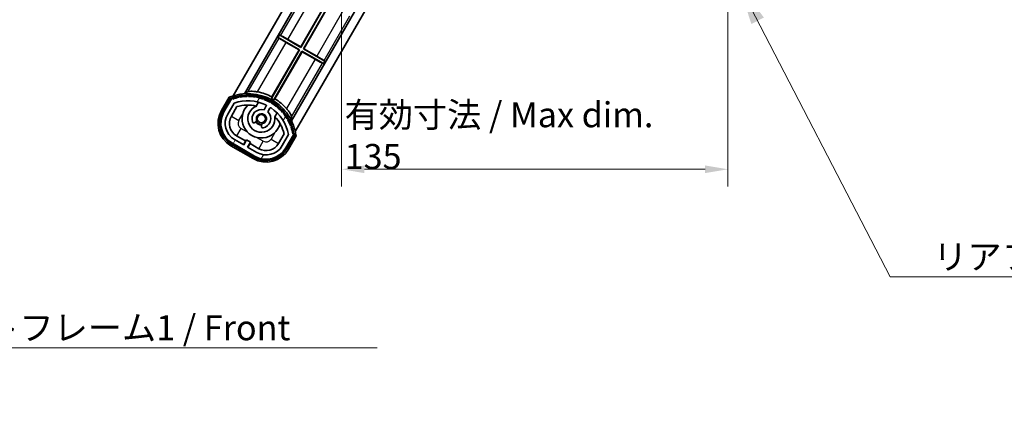
# Model space of a CAD drawing. Units: millimetres. Extents: x 87 to 8564, y 48 to 1734.
# Drawn here: x 3132 to 3476, y 651 to 785 of the extents above; entities that cross this region are included whole.
import ezdxf

# ---------------------------------------------------------------- set-up
doc = ezdxf.new("R2010")
doc.units = ezdxf.units.MM
doc.header["$LTSCALE"] = 6
doc.layers.get('Defpoints').update_dxf_attribs({"lineweight": 25})
for name, color, linetype, lineweight in [('Dimension (ISO)', 7, 'Continuous', 18), ('Dimension (ISO) @ 1', 7, 'Continuous', 18), ('Hatch (ISO)', 1, 'Continuous', 18), ('Symbol (ISO)', 7, 'Continuous', 18), ('Visible (ISO)', 7, 'Continuous', 35), ('Visible Narrow (ISO)', 7, 'Continuous', 25)]:
    doc.layers.add(name, color=color, linetype=linetype, lineweight=lineweight)
doc.styles.add('Note Text (TK)', font='txt')
doc.dimstyles.new('Default - Method 1b (TK)', dxfattribs={"dimscale": 6, "dimtxt": 2.5, "dimasz": 2.5, "dimexe": 1, "dimexo": 1.5, "dimgap": 1, "dimtad": 1, "dimtoh": 1, "dimrnd": 1e-08, "dimdsep": 46, "dimtxsty": 'Note Text (TK)', "dimcen": 0.09, "dimdle": 5, "dimclrd": 100, "dimclre": 100, "dimclrt": 7, "dimadec": 1, "dimazin": 1, "dimtfac": 1, "dimtmove": 0, "dimatfit": 3, "dimfxl": 1, "dimtolj": 1, "dimlwd": -1, "dimlwe": -1, "dimarcsym": 0})
doc.dimstyles.new('Default - Method 1b (TK)$7', dxfattribs={"dimscale": 6, "dimtxt": 2.5, "dimasz": 2.5, "dimexe": 1, "dimexo": 1.5, "dimgap": 1, "dimtad": 1, "dimtoh": 1, "dimrnd": 1e-08, "dimdsep": 46, "dimtxsty": 'Note Text (TK)', "dimcen": 0.09, "dimdle": 5, "dimclrd": 100, "dimclre": 100, "dimclrt": 7, "dimadec": 1, "dimazin": 1, "dimtfac": 1, "dimtmove": 0, "dimatfit": 3, "dimfxl": 1, "dimtolj": 1, "dimlwd": -1, "dimlwe": -1, "dimarcsym": 0})

# ---------------------------------------------------------------- blocks, each defined once
blk = doc.blocks.new('*D279')
at = {"layer": 'Defpoints', "color": 0}
for p in [(3244.63, 799.21), (3379.63, 799.31), (3379.63, 732.81)]:
    blk.add_point(p, dxfattribs=at)
at = {"layer": 'Dimension (ISO)', "color": 100}
for p, q in [((3244.63, 790.21), (3244.63, 726.81)), ((3379.63, 790.31), (3379.63, 726.81)), ((3252.63, 732.81), (3371.63, 732.81))]:
    blk.add_line(p, q, dxfattribs=at)
for points in [[(3252.63, 734.14), (3252.63, 731.47), (3244.63, 732.81)], [(3371.63, 734.14), (3371.63, 731.47), (3379.63, 732.81)]]:
    blk.add_solid(points, dxfattribs=at)
at = {"layer": 'Dimension (ISO)', "color": 7, "insert": (3245.71, 744.57), "char_height": 8, "attachment_point": 4, "style": 'Note Text (TK)'}
blk.add_mtext('\\A1;\\fＭＳ Ｐゴシック|b0|i0;\\H8.7500;有効寸法 / Max dim. 135', dxfattribs=at)

msp = doc.modelspace()

# ---------------------------------------------------------------- hatches: boundary and pattern name
at = {"layer": 'Hatch (ISO)'}
h = msp.add_hatch(dxfattribs=at)
h.set_pattern_fill('ANSI31', color=256, scale=88.9, angle=14.999978, style=0)
h.set_pattern_definition([(60, (2392.25, 20), (-9.6237, 5.55625), [])])
edge = h.paths.add_edge_path()
edge.add_ellipse((3206.3929, 757.2802), major_axis=(0.2167, 0.0771), ratio=1, start_angle=0, end_angle=138.033033)
edge.add_line((3206.1803, 757.3678), (3203.5568, 752.8238))
edge.add_ellipse((3210.485, 748.8238), major_axis=(-6.9282, 4), ratio=1, start_angle=0, end_angle=90)
edge.add_line((3206.485, 741.8956), (3214.2792, 737.3956))
edge.add_ellipse((3218.2792, 744.3238), major_axis=(-4, -6.9282), ratio=1, start_angle=0, end_angle=90)
edge.add_line((3225.2074, 740.3238), (3227.8309, 744.8678))
edge.add_ellipse((3227.6487, 745.0082), major_axis=(0.1822, -0.1404), ratio=1, start_angle=0, end_angle=138.033033)
edge.add_ellipse((3211.8721, 742.2264), major_axis=(15.7351, 3.0081), ratio=1, start_angle=0, end_angle=8.354789)
edge.add_ellipse((3226.926, 747.7055), major_axis=(0.0771, -0.2167), ratio=1, start_angle=0, end_angle=180.822606)
edge.add_ellipse((3211.8721, 742.2264), major_axis=(14.9737, 5.6947), ratio=1, start_angle=0, end_angle=8.354789)
edge.add_ellipse((3225.7458, 750.2364), major_axis=(0.1136, -0.2), ratio=1, start_angle=0, end_angle=180.822606)
edge.add_ellipse((3211.8721, 742.2264), major_axis=(13.7573, 8.2084), ratio=1, start_angle=0, end_angle=8.354789)
edge.add_ellipse((3224.1441, 752.5238), major_axis=(0.1466, -0.1772), ratio=1, start_angle=0, end_angle=180.822606)
edge.add_ellipse((3211.8721, 742.2264), major_axis=(12.1229, 10.4726), ratio=1, start_angle=0, end_angle=8.354789)
edge.add_ellipse((3222.1696, 754.4984), major_axis=(0.1751, -0.1491), ratio=1, start_angle=0, end_angle=180.822606)
edge.add_ellipse((3211.8721, 742.2264), major_axis=(10.1202, 12.4186), ratio=1, start_angle=0, end_angle=8.354789)
edge.add_ellipse((3219.8821, 756.1001), major_axis=(0.1984, -0.1164), ratio=1, start_angle=0, end_angle=180.822606)
edge.add_ellipse((3211.8721, 742.2264), major_axis=(7.81, 13.9873), ratio=1, start_angle=0, end_angle=8.354789)
edge.add_ellipse((3217.3513, 757.2802), major_axis=(0.2156, -0.0802), ratio=1, start_angle=0, end_angle=180.822606)
edge.add_ellipse((3211.8721, 742.2264), major_axis=(5.2625, 15.131), ratio=1, start_angle=0, end_angle=8.354789)
edge.add_ellipse((3214.6539, 758.003), major_axis=(0.2262, -0.0416), ratio=1, start_angle=0, end_angle=180.822606)
edge.add_ellipse((3211.8721, 742.2264), major_axis=(2.5551, 15.8149), ratio=1, start_angle=0, end_angle=8.354789)
edge.add_ellipse((3211.8721, 758.2464), major_axis=(0.23, -0.0017), ratio=1, start_angle=0, end_angle=180.822606)
edge.add_ellipse((3211.8721, 742.2264), major_axis=(-0.23, 16.0183), ratio=1, start_angle=0, end_angle=8.354789)
edge.add_ellipse((3209.0903, 758.003), major_axis=(0.2268, 0.0383), ratio=1, start_angle=0, end_angle=180.822606)
edge.add_ellipse((3211.8721, 742.2264), major_axis=(-3.0081, 15.7351), ratio=1, start_angle=0, end_angle=8.354789)
edge = h.paths.add_edge_path(flags=0)
edge.add_line((3226.1373, 744.9345), (3223.9084, 741.0738))
edge.add_ellipse((3218.2792, 744.3238), major_axis=(5.6292, -3.25), ratio=1, start_angle=270, end_angle=360, ccw=False)
edge.add_line((3215.0292, 738.6947), (3211.7816, 740.5697))
edge.add_line((3211.7816, 740.5697), (3212.7816, 742.3017))
edge.add_line((3212.7816, 742.3017), (3211.4826, 743.0517))
edge.add_line((3211.4826, 743.0517), (3210.4826, 741.3197))
edge.add_line((3210.4826, 741.3197), (3207.235, 743.1947))
edge.add_ellipse((3210.485, 748.8238), major_axis=(-3.25, -5.6292), ratio=1, start_angle=270, end_angle=360, ccw=False)
edge.add_line((3204.8558, 752.0738), (3207.0848, 755.9345))
edge.add_ellipse((3211.8721, 742.2264), major_axis=(-4.7873, 13.7081), ratio=1, start_angle=314.767469, end_angle=360, ccw=False)
edge.add_ellipse((3218.1235, 755.0542), major_axis=(0.1095, 0.2247), ratio=1, start_angle=265.981585, end_angle=360, ccw=False)
edge.add_line((3218.34, 754.9292), (3217.5637, 753.5845))
edge.add_ellipse((3216.6321, 750.4709), major_axis=(0.9316, 3.1136), ratio=1, start_angle=0, end_angle=126.181955)
edge.add_ellipse((3214.0402, 749.5519), major_axis=(-0.4712, -0.1671), ratio=1, start_angle=0, end_angle=100.475682)
edge.add_line((3214.2902, 749.1188), (3214.7323, 749.3741))
edge.add_ellipse((3214.4823, 749.8071), major_axis=(0.25, -0.433), ratio=1, start_angle=0, end_angle=77.160412)
edge.add_ellipse((3216.6321, 750.4709), major_axis=(-1.6721, -0.5163), ratio=1, start_angle=85.679177, end_angle=360, ccw=False)
edge.add_ellipse((3217.1321, 748.2772), major_axis=(-0.1111, 0.4875), ratio=1, start_angle=0, end_angle=77.160412)
edge.add_line((3216.6321, 748.2772), (3216.6321, 747.7668))
edge.add_ellipse((3217.1321, 747.7668), major_axis=(-0.5, 0), ratio=1, start_angle=0, end_angle=100.475682)
edge.add_ellipse((3216.6321, 750.4709), major_axis=(0.5909, -3.1958), ratio=1, start_angle=0, end_angle=126.181955)
edge.add_line((3218.8628, 752.8345), (3219.6391, 754.1792))
edge.add_ellipse((3219.8556, 754.0542), major_axis=(-0.2165, 0.125), ratio=1, start_angle=265.981585, end_angle=360, ccw=False)
edge.add_ellipse((3211.8721, 742.2264), major_axis=(8.1233, 12.035), ratio=1, start_angle=314.767469, end_angle=360, ccw=False)

# ---------------------------------------------------------------- linework, layer by layer
at = {"layer": 'Visible (ISO)'}
for p, q in [((3206.8224, 758.48), (3239.1321, 814.4421)), ((3210.7059, 759.2064), (3239.1321, 808.4421)), ((3252.8523, 794.2062), (3227.1603, 749.7064)), ((3256.3164, 794.2062), (3228.473, 745.98)), ((3230.4076, 775.5576), (3239.3941, 791.1228)), ((3239.5491, 791.1643), (3230.4491, 775.4027)), ((3231.3151, 774.9027), (3240.4151, 790.6643)), ((3240.4566, 790.5093), (3231.4701, 774.9442)), ((3222.4655, 778.8573), (3222.9655, 779.7233)), ((3222.4655, 778.8573), (3229.9491, 774.5366)), ((3222.7177, 778.6359), (3222.4655, 778.8573)), ((3222.9655, 779.7233), (3223.2833, 779.6156)), ((3230.4491, 775.4027), (3222.9655, 779.7233)), ((3225.8954, 778.1627), (3230.4076, 775.5576)), ((3229.9491, 774.5366), (3220.1248, 757.5205)), ((3220.3093, 758.0669), (3229.7941, 774.4951)), ((3220.9909, 757.0205), (3230.8151, 774.0366)), ((3229.7941, 774.4951), (3225.282, 777.1002)), ((3229.7941, 774.4951), (3229.9491, 774.5366)), ((3230.4076, 775.5576), (3230.4491, 775.4027)), ((3230.8566, 773.8816), (3230.8151, 774.0366)), ((3230.8151, 774.0366), (3238.2987, 769.716)), ((3231.4701, 774.9442), (3231.3151, 774.9027)), ((3238.7987, 770.582), (3231.3151, 774.9027)), ((3231.4701, 774.9442), (3235.9822, 772.3391)), ((3230.8566, 773.8816), (3221.3718, 757.4534)), ((3235.3688, 771.2766), (3230.8566, 773.8816)), ((3238.7987, 770.582), (3238.2987, 769.716)), ((3238.5465, 770.8034), (3238.7987, 770.582)), ((3238.2987, 769.716), (3237.9809, 769.8237)), ((3205.3632, 757.9526), (3202.6908, 753.3238)), ((3203.3836, 752.9238), (3206.0014, 757.4581)), ((3206.1803, 757.3678), (3203.5568, 752.8238)), ((3204.8558, 752.0738), (3207.0848, 755.9345)), ((3206.1549, 751.3238), (3208.0966, 754.6869)), ((3214.8586, 754.8992), (3215.6382, 756.2495)), ((3218.34, 754.9292), (3217.5637, 753.5845)), ((3218.8628, 752.8345), (3219.6391, 754.1792)), ((3222.1334, 752.4995), (3221.3538, 751.1492)), ((3214.2902, 749.1188), (3214.7323, 749.3741)), ((3216.6321, 748.2772), (3216.6321, 747.7668)), ((3210.4826, 741.3197), (3207.235, 743.1947)), ((3211.1027, 742.6937), (3207.985, 744.4937)), ((3211.4826, 743.0517), (3210.4826, 741.3197)), ((3212.7816, 742.3017), (3211.4826, 743.0517)), ((3224.551, 745.1869), (3222.6093, 741.8238)), ((3226.1373, 744.9345), (3223.9084, 741.0738)), ((3225.2074, 740.3238), (3227.8309, 744.8678)), ((3227.9985, 744.7581), (3225.3806, 740.2238)), ((3226.0734, 739.8238), (3228.7459, 744.4526)), ((3205.985, 741.0296), (3213.7792, 736.5296)), ((3214.1792, 737.2224), (3206.385, 741.7224)), ((3206.485, 741.8956), (3214.2792, 737.3956)), ((3210.3527, 741.3947), (3211.1027, 742.6937)), ((3211.1027, 742.6937), (3211.2326, 742.6187)), ((3211.7816, 740.5697), (3212.7816, 742.3017)), ((3215.0292, 738.6947), (3211.7816, 740.5697)), ((3212.6615, 741.7937), (3211.9115, 740.4947)), ((3212.5316, 741.8687), (3212.6615, 741.7937)), ((3215.7792, 739.9937), (3212.6615, 741.7937))]:
    msp.add_line(p, q, dxfattribs=at)
msp.add_circle((3216.6321, 750.4709), 1.42, dxfattribs=at)
for centre, radius, start, end in [((3211.8721, 742.2264), 17.02, 7.515889, 112.484111), ((3206.3929, 757.2802), 0.43, 47.03913, 155.572296), ((3206.3929, 757.2802), 0.23, 19.588697, 157.62173), ((3211.8721, 742.2264), 16.02, 100.822606, 109.177394), ((3211.8721, 742.2264), 16.22, 101.353039, 108.646961), ((3211.8721, 742.2264), 14.52, 64.018415, 109.250946), ((3209.0903, 758.003), 0.43, 37.03913, 162.96087), ((3209.0903, 758.003), 0.23, 9.588697, 190.411303), ((3211.8721, 742.2264), 16.02, 90.822606, 99.177394), ((3211.8721, 742.2264), 16.22, 91.353039, 98.646961), ((3211.8721, 758.2464), 0.43, 27.03913, 152.96087), ((3211.8721, 758.2464), 0.23, 359.588697, 180.411303), ((3211.8721, 742.2264), 16.02, 80.822606, 89.177394), ((3211.8721, 742.2264), 16.22, 81.353039, 88.646961), ((3214.6539, 758.003), 0.43, 17.03913, 142.96087), ((3214.6539, 758.003), 0.23, 349.588697, 170.411303), ((3211.8721, 742.2264), 16.02, 70.822606, 79.177394), ((3211.8721, 742.2264), 16.22, 71.353039, 78.646961), ((3211.8721, 742.2264), 17.9474, 61.958804, 78.934279), ((3217.3513, 757.2802), 0.43, 7.03913, 132.96087), ((3217.3513, 757.2802), 0.23, 339.588697, 160.411303), ((3211.8721, 742.2264), 16.02, 60.822606, 69.177394), ((3211.8721, 742.2264), 16.22, 61.353039, 68.646961), ((3211.8721, 742.2264), 17.3787, 58.351324, 61.648676), ((3211.8721, 742.2264), 17.9474, 41.065721, 58.041196), ((3210.485, 748.8238), 9, 150, 240), ((3211.8721, 742.2264), 13.02, 76.73936, 106.856784), ((3216.6321, 750.4709), 6.75, 134.970424, 345.029576), ((3216.6321, 750.4709), 4.75, 111.477916, 8.522084), ((3216.6321, 750.4709), 3.25, 73.342364, 199.524318), ((3211.8721, 742.2264), 13.02, 76.584325, 76.73936), ((3218.1235, 755.0542), 0.25, 330, 64.018415), ((3219.8556, 754.0542), 0.25, 55.981585, 150), ((3219.8821, 756.1001), 0.43, 357.03913, 122.96087), ((3219.8821, 756.1001), 0.23, 329.588697, 150.411303), ((3211.8721, 742.2264), 14.52, 10.749054, 55.981585), ((3211.8721, 742.2264), 16.02, 50.822606, 59.177394), ((3211.8721, 742.2264), 16.22, 51.353039, 58.646961), ((3222.1696, 754.4984), 0.23, 319.588697, 140.411303), ((3222.1696, 754.4984), 0.43, 347.03913, 112.96087), ((3211.8721, 742.2264), 16.02, 40.822606, 49.177394), ((3211.8721, 742.2264), 16.22, 41.353039, 48.646961), ((3210.485, 748.8238), 8.2, 150, 240), ((3210.485, 748.8238), 8, 150, 240), ((3210.485, 748.8238), 6.5, 150, 240), ((3210.485, 748.8238), 5, 150, 240), ((3214.4823, 749.8071), 0.5, 300, 17.160412), ((3216.6321, 750.4709), 1.75, 282.839588, 197.160412), ((3216.6321, 750.4709), 3.25, 280.475682, 46.657636), ((3211.8721, 742.2264), 13.02, 43.26064, 43.415675), ((3211.8721, 742.2264), 13.02, 13.143216, 43.26064), ((3224.1441, 752.5238), 0.23, 309.588697, 130.411303), ((3224.1441, 752.5238), 0.43, 337.03913, 102.96087), ((3211.8721, 742.2264), 16.02, 30.822606, 39.177394), ((3211.8721, 742.2264), 16.22, 31.353039, 38.646961), ((3225.7458, 750.2364), 0.23, 299.588697, 120.411303), ((3225.7458, 750.2364), 0.43, 327.03913, 92.96087), ((3211.8721, 742.2264), 16.02, 20.822606, 29.177394), ((3211.8721, 742.2264), 16.22, 21.353039, 28.646961), ((3214.0402, 749.5519), 0.5, 199.524318, 300), ((3216.6321, 750.4709), 2.25, 210, 270), ((3216.6321, 750.4709), 2, 208.876264, 271.123736), ((3217.1321, 748.2772), 0.5, 102.839588, 180), ((3217.1321, 747.7668), 0.5, 180, 280.475682), ((3226.926, 747.7055), 0.23, 289.588697, 110.411303), ((3226.926, 747.7055), 0.43, 317.03913, 82.96087), ((3211.8721, 742.2264), 16.02, 10.822606, 19.177394), ((3211.8721, 742.2264), 16.22, 11.353039, 18.646961), ((3227.6487, 745.0082), 0.23, 322.37827, 100.411303), ((3227.6487, 745.0082), 0.43, 324.427704, 72.96087), ((3218.2792, 744.3238), 9, 240, 330), ((3218.2792, 744.3238), 8.2, 240, 330), ((3218.2792, 744.3238), 8, 240, 330), ((3218.2792, 744.3238), 6.5, 240, 330), ((3218.2792, 744.3238), 5, 240, 330)]:
    msp.add_arc(centre, radius, start, end, dxfattribs=at)
for centre, major_axis, start_param, end_param in [((3225.3081, 777.1455), (2.5981, -1.5), 3.22885957, 4.71238898), ((3225.8692, 778.1174), (-2.5981, 1.5), 4.71238898, 6.1959193), ((3235.395, 771.3219), (2.5981, -1.5), 4.71238898, 6.1959193), ((3235.9561, 772.2937), (-2.5981, 1.5), 3.22885957, 4.71238898)]:
    msp.add_ellipse(centre, major_axis=major_axis, ratio=0.01745506, start_param=start_param, end_param=end_param, dxfattribs=at)
for points, knots in [([(3205.7106, 757.5543), (3205.7099, 757.5552), (3205.7091, 757.556), (3205.6834, 757.5857), (3205.6584, 757.6145), (3205.6094, 757.6707), (3205.5856, 757.6981), (3205.5224, 757.7706), (3205.4857, 757.8127), (3205.4257, 757.8813), (3205.4024, 757.9078), (3205.3712, 757.9435), (3205.3632, 757.9526), (3205.3632, 757.9526)], [-0.0809227639, -0.0809227639, -0.0809227639, -0.0809227639, -0.0805886357, -0.0805886357, -0.0691479127, -0.0691479127, -0.0577655589, -0.0577655589, -0.0376220805, -0.0376220805, -0.0185556094, -0.0185556094, 0, 0, 0, 0]), ([(3215.3168, 759.8401), (3215.2868, 759.8459), (3215.2568, 759.8517), (3214.8235, 759.9331), (3214.3913, 759.9916), (3213.5843, 760.0581), (3213.2096, 760.0668), (3212.6149, 760.0534), (3212.3492, 760.0313), (3212.0459, 759.9811), (3211.9612, 759.9577), (3211.9202, 759.9341)], [1.378452708, 1.378452708, 1.378452708, 1.378452708, 1.387551524, 1.387551524, 1.51075732, 1.51075732, 1.633963116, 1.633963116, 1.753071454, 1.753071454, 1.833234023, 1.833234023, 1.833234023, 1.833234023]), ([(3227.1834, 751.1219), (3227.1833, 751.1691), (3227.1613, 751.2542), (3227.053, 751.542), (3226.9394, 751.7832), (3226.6536, 752.3049), (3226.4587, 752.6251), (3225.9976, 753.2906), (3225.7308, 753.6357), (3225.4437, 753.9703), (3225.4238, 753.9933), (3225.4036, 754.0164)], [0.038945768, 0.038945768, 0.038945768, 0.038945768, 0.119108337, 0.119108337, 0.238216675, 0.238216675, 0.361422471, 0.361422471, 0.484628267, 0.484628267, 0.493727083, 0.493727083, 0.493727083, 0.493727083]), ([(3228.7459, 744.4526), (3228.7459, 744.4526), (3228.734, 744.455), (3228.6875, 744.4642), (3228.6528, 744.4711), (3228.5634, 744.4887), (3228.5086, 744.4995), (3228.4142, 744.518), (3228.3786, 744.5249), (3228.3055, 744.5392), (3228.2681, 744.5464), (3228.2294, 744.5539), (3228.2283, 744.5541), (3228.2273, 744.5543)], [-0.0807455701, -0.0807455701, -0.0807455701, -0.0807455701, -0.0621538264, -0.0621538264, -0.0430502261, -0.0430502261, -0.0228675214, -0.0228675214, -0.011463002, -0.011463002, 0, 0, 0.0003347789, 0.0003347789, 0.0003347789, 0.0003347789])]:
    msp.add_open_spline(points, degree=3, knots=knots, dxfattribs=at)
for points in [[(3210.7059, 759.2064), (3211.3005, 759.5774), (3211.9202, 759.9341)], [(3227.1834, 751.1219), (3227.1844, 750.4069), (3227.1603, 749.7064)]]:
    msp.add_open_spline(points, degree=2, dxfattribs=at)
msp.add_rational_spline([(3220.1248, 757.5205), (3220.1806, 757.6856), (3220.2731, 757.9597), (3220.3093, 758.0669)], [8.01040186691, 7.94569105495, 7.84044105696, 7.80003503436], degree=2, knots=[346.678495769, 346.678495769, 346.678495769, 347.214291956, 347.547041118, 347.547041118, 347.547041118], dxfattribs=at)
msp.add_rational_spline([(3221.3718, 757.4534), (3221.1784, 757.2336), (3220.9909, 757.0205)], [7.80003503436, 7.90550325775, 8.01040186691], degree=2, dxfattribs=at)
at = {"layer": 'Visible Narrow (ISO)'}
for p, q in [((3232.3177, 795.2636), (3223.2833, 779.6156)), ((3225.8954, 778.1627), (3234.882, 793.7279)), ((3244.9688, 787.9042), (3235.9822, 772.3391)), ((3238.5465, 770.8034), (3247.5809, 786.4514)), ((3222.7177, 778.6359), (3211.9202, 759.9341)), ((3215.3168, 759.8401), (3225.282, 777.1002)), ((3235.3688, 771.2766), (3225.4036, 754.0164)), ((3227.1834, 751.1219), (3237.9809, 769.8237)), ((3203.1238, 753.0738), (3205.7106, 757.5543)), ((3203.1238, 753.0738), (3202.6908, 753.3238)), ((3206.1549, 751.3238), (3208.7529, 749.8238)), ((3208.7529, 749.8238), (3210.0929, 752.1447)), ((3209.485, 747.0918), (3207.985, 744.4937)), ((3211.8059, 745.7518), (3209.485, 747.0918)), ((3217.2792, 742.5918), (3214.9583, 743.9318)), ((3221.3513, 745.6447), (3220.0113, 743.3238)), ((3220.0113, 743.3238), (3222.6093, 741.8238)), ((3228.2273, 744.5543), (3225.6404, 740.0738)), ((3206.235, 741.4626), (3205.985, 741.0296)), ((3214.0292, 736.9626), (3206.235, 741.4626)), ((3215.7792, 739.9937), (3217.2792, 742.5918)), ((3225.6404, 740.0738), (3226.0734, 739.8238)), ((3214.0292, 736.9626), (3213.7792, 736.5296))]:
    msp.add_line(p, q, dxfattribs=at)
for centre, radius, start, end in [((3211.8721, 742.2264), 16.52, 8.100936, 111.899064), ((3210.485, 748.8238), 8.5, 150, 240), ((3210.485, 748.8238), 2, 150, 240), ((3218.2792, 744.3238), 2, 240, 330), ((3218.2792, 744.3238), 8.5, 240, 330)]:
    msp.add_arc(centre, radius, start, end, dxfattribs=at)

# ---------------------------------------------------------------- texts
at = {"layer": 'Symbol (ISO)', "color": 7, "char_height": 8.75, "attachment_point": 1, "line_spacing_factor": 1.5, "style": 'Note Text (TK)'}
for s, insert, width in [('{\\fＭＳ Ｐゴシック|b0|i0;リアフレーム2 / Rear frame2}', (3451.3404, 706.6217), 156.732459), ('{\\fＭＳ Ｐゴシック|b0|i0;フロントフレーム1 / Front frame1}', (3084.374, 681.8265), 180.884497)]:
    msp.add_mtext(s, dxfattribs=dict(at, insert=insert, width=width))

# ---------------------------------------------------------------- dimensions: what is measured, and where the dimension line sits
at = {"layer": 'Dimension (ISO) @ 1', "color": 100}
dim = msp.add_linear_dim(base=(3379.6321, 732.8062), p1=(3244.6321, 799.2062), p2=(3379.6321, 799.3062), text='\\fＭＳ Ｐゴシック|b0|i0;\\H8.7500;有効寸法 / Max dim. <>', dimstyle='Default - Method 1b (TK)', override={"dimscale": 1, "dimtxt": 8, "dimasz": 8, "dimexe": 6, "dimexo": 9, "dimgap": 6, "dimtoh": 0, "dimdec": 2, "dimcen": 0.54, "dimtol": 0, "dimlim": 0, "dimtp": 0, "dimtm": 0, "dimtdec": 2, "dimtix": 0, "dimtofl": 0, "dimtmove": 0, "dimatfit": 1}, dxfattribs=at)
dim.commit()
dim.dimension.update_dxf_attribs({"geometry": '*D279', "text_midpoint": (3312.1321, 732.8062), "dimtype": 128})

# ---------------------------------------------------------------- leaders
at = {"layer": 'Symbol (ISO)', "color": 100, "annotation_type": 0, "has_hookline": 1, "hookline_direction": 0}
for points, text_width in [([(3383.0919, 798.0095), (3436.3404, 695.269), (3451.3404, 695.269)], 150.1918), ([(3010.015, 783.7979), (3069.374, 670.4637), (3084.374, 670.4637)], 172.7131)]:
    msp.add_leader(points, dimstyle='Default - Method 1b (TK)$7', override={"dimgap": 0, "dimtad": 1}, dxfattribs=dict(at, text_width=text_width))

doc.saveas('drawing.dxf')
